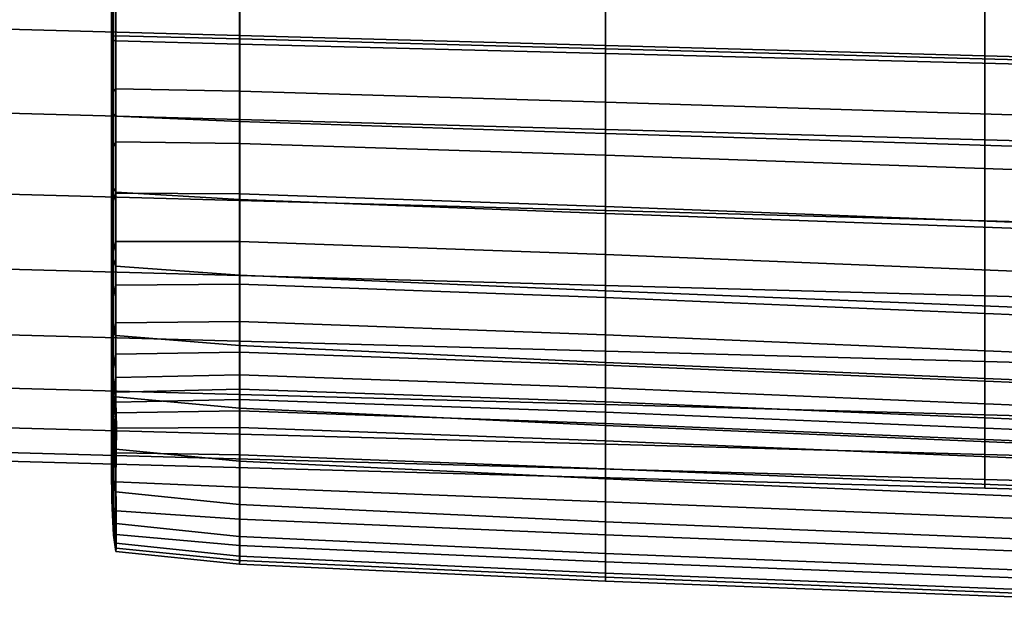
# Model space of a CAD drawing. Extents: x 0.003 to 0.633, y -0.268 to 0.274.
# Drawn here: x 0.241 to 0.267, y -0.262 to -0.246 of the extents above; entities that cross this region are included whole.
import ezdxf

# ---------------------------------------------------------------- set-up
doc = ezdxf.new("R2010")
doc.units = 0

msp = doc.modelspace()

# ---------------------------------------------------------------- linework, layer by layer
for points in [[(0.238018, -0.244257, 0.614099), (0.266286, -0.24503, 0.614099), (0.266286, -0.24724, 0.61387), (0.238018, -0.246466, 0.61387)], [(0.238018, -0.244257, 0.636353), (0.238018, -0.246466, 0.636582), (0.266286, -0.24724, 0.636582), (0.266286, -0.24503, 0.636353)], [(0.243348, -0.245073, 0.640282), (0.243348, -0.246804, 0.640393), (0.243385, -0.246828, 0.641081), (0.243385, -0.245002, 0.640962)], [(0.243449, -0.24496, 0.64137), (0.243385, -0.245002, 0.640962), (0.243385, -0.246828, 0.641081), (0.243449, -0.246843, 0.641493)], [(0.246704, -0.245001, 0.64156), (0.243449, -0.24496, 0.64137), (0.243449, -0.246843, 0.641493), (0.246704, -0.246933, 0.64169)], [(0.246704, -0.245001, 0.64156), (0.246704, -0.246933, 0.64169), (0.256317, -0.247182, 0.641729), (0.256317, -0.245179, 0.641588)], [(0.243336, -0.24516, 0.639466), (0.243336, -0.246776, 0.639567), (0.243348, -0.246804, 0.640393), (0.243348, -0.245073, 0.640282)], [(0.243336, -0.24516, 0.639466), (0.24335, -0.245246, 0.63865), (0.24335, -0.246749, 0.638741), (0.243336, -0.246776, 0.639567)], [(0.24335, -0.245246, 0.63865), (0.243389, -0.245319, 0.63797), (0.243389, -0.246727, 0.638053), (0.24335, -0.246749, 0.638741)], [(0.256317, -0.245179, 0.641588), (0.256317, -0.247182, 0.641729), (0.275452, -0.247673, 0.64167), (0.275452, -0.245547, 0.641508)], [(0.303737, -0.246056, 0.636353), (0.266286, -0.24503, 0.636353), (0.266286, -0.24724, 0.636582), (0.303737, -0.248265, 0.636582)], [(0.303737, -0.246056, 0.614099), (0.303737, -0.248265, 0.61387), (0.266286, -0.24724, 0.61387), (0.266286, -0.24503, 0.614099)], [(0.243454, -0.245364, 0.637562), (0.243454, -0.246715, 0.637639), (0.243389, -0.246727, 0.638053), (0.243389, -0.245319, 0.63797)], [(0.24671, -0.245459, 0.637343), (0.24671, -0.246796, 0.63742), (0.243454, -0.246715, 0.637639), (0.243454, -0.245364, 0.637562)], [(0.24671, -0.245459, 0.637343), (0.256322, -0.245683, 0.637231), (0.256322, -0.247052, 0.637315), (0.24671, -0.246796, 0.63742)], [(0.256322, -0.245683, 0.637231), (0.275458, -0.246114, 0.637143), (0.275458, -0.247568, 0.637242), (0.256322, -0.247052, 0.637315)], [(0.238018, -0.248676, 0.614099), (0.238018, -0.246466, 0.61387), (0.266286, -0.24724, 0.61387), (0.266286, -0.24945, 0.614099)], [(0.238018, -0.248676, 0.636353), (0.266286, -0.24945, 0.636353), (0.266286, -0.24724, 0.636582), (0.238018, -0.246466, 0.636582)], [(0.243336, -0.248461, 0.639404), (0.243336, -0.246776, 0.639567), (0.24335, -0.246749, 0.638741), (0.24335, -0.248308, 0.638613)], [(0.243336, -0.248461, 0.639404), (0.243348, -0.248615, 0.640194), (0.243348, -0.246804, 0.640393), (0.243336, -0.246776, 0.639567)], [(0.243348, -0.248615, 0.640194), (0.243385, -0.248744, 0.640853), (0.243385, -0.246828, 0.641081), (0.243348, -0.246804, 0.640393)], [(0.24335, -0.248308, 0.638613), (0.24335, -0.246749, 0.638741), (0.243389, -0.246727, 0.638053), (0.243389, -0.248181, 0.637953)], [(0.243449, -0.248822, 0.641249), (0.243449, -0.246843, 0.641493), (0.243385, -0.246828, 0.641081), (0.243385, -0.248744, 0.640853)], [(0.243454, -0.248106, 0.637557), (0.243389, -0.248181, 0.637953), (0.243389, -0.246727, 0.638053), (0.243454, -0.246715, 0.637639)], [(0.24671, -0.248169, 0.637345), (0.243454, -0.248106, 0.637557), (0.243454, -0.246715, 0.637639), (0.24671, -0.246796, 0.63742)], [(0.24671, -0.248169, 0.637345), (0.24671, -0.246796, 0.63742), (0.256322, -0.247052, 0.637315), (0.256322, -0.248456, 0.637235)], [(0.246704, -0.248963, 0.641436), (0.246704, -0.246933, 0.64169), (0.243449, -0.246843, 0.641493), (0.243449, -0.248822, 0.641249)], [(0.246704, -0.248963, 0.641436), (0.256317, -0.249277, 0.641471), (0.256317, -0.247182, 0.641729), (0.246704, -0.246933, 0.64169)], [(0.256322, -0.248456, 0.637235), (0.256322, -0.247052, 0.637315), (0.275458, -0.247568, 0.637242), (0.275458, -0.249051, 0.637147)], [(0.256317, -0.249277, 0.641471), (0.275452, -0.249876, 0.64141), (0.275452, -0.247673, 0.64167), (0.256317, -0.247182, 0.641729)], [(0.303737, -0.250475, 0.636353), (0.303737, -0.248265, 0.636582), (0.266286, -0.24724, 0.636582), (0.266286, -0.24945, 0.636353)], [(0.303737, -0.250475, 0.614099), (0.266286, -0.24945, 0.614099), (0.266286, -0.24724, 0.61387), (0.303737, -0.248265, 0.61387)], [(0.243454, -0.249497, 0.637311), (0.243389, -0.249637, 0.637672), (0.243389, -0.248181, 0.637953), (0.243454, -0.248106, 0.637557)], [(0.24671, -0.24954, 0.637109), (0.243454, -0.249497, 0.637311), (0.243454, -0.248106, 0.637557), (0.24671, -0.248169, 0.637345)], [(0.243336, -0.250156, 0.638995), (0.243336, -0.248461, 0.639404), (0.24335, -0.248308, 0.638613), (0.24335, -0.249872, 0.638274)], [(0.24335, -0.249872, 0.638274), (0.24335, -0.248308, 0.638613), (0.243389, -0.248181, 0.637953), (0.243389, -0.249637, 0.637672)], [(0.24671, -0.24954, 0.637109), (0.24671, -0.248169, 0.637345), (0.256322, -0.248456, 0.637235), (0.256322, -0.249852, 0.636985)], [(0.243336, -0.250156, 0.638995), (0.243348, -0.25044, 0.639716), (0.243348, -0.248615, 0.640194), (0.243336, -0.248461, 0.639404)], [(0.243348, -0.25044, 0.639716), (0.243385, -0.250678, 0.640317), (0.243385, -0.248744, 0.640853), (0.243348, -0.248615, 0.640194)], [(0.256322, -0.249852, 0.636985), (0.256322, -0.248456, 0.637235), (0.275458, -0.249051, 0.637147), (0.275458, -0.250521, 0.636857)], [(0.238018, -0.250805, 0.614752), (0.238018, -0.248676, 0.614099), (0.266286, -0.24945, 0.614099), (0.266286, -0.251579, 0.614752)], [(0.238018, -0.250805, 0.6357), (0.266286, -0.251579, 0.6357), (0.266286, -0.24945, 0.636353), (0.238018, -0.248676, 0.636353)], [(0.243449, -0.250822, 0.640677), (0.243449, -0.248822, 0.641249), (0.243385, -0.248744, 0.640853), (0.243385, -0.250678, 0.640317)], [(0.246704, -0.251011, 0.640842), (0.246704, -0.248963, 0.641436), (0.243449, -0.248822, 0.641249), (0.243449, -0.250822, 0.640677)], [(0.246704, -0.251011, 0.640842), (0.256317, -0.251382, 0.640858), (0.256317, -0.249277, 0.641471), (0.246704, -0.248963, 0.641436)], [(0.256317, -0.251382, 0.640858), (0.275452, -0.252073, 0.640771), (0.275452, -0.249876, 0.64141), (0.256317, -0.249277, 0.641471)], [(0.24335, -0.249872, 0.638274), (0.243389, -0.249637, 0.637672), (0.243389, -0.251051, 0.63721), (0.24335, -0.251392, 0.637733)], [(0.243454, -0.249497, 0.637311), (0.243454, -0.250848, 0.636897), (0.243389, -0.251051, 0.63721), (0.243389, -0.249637, 0.637672)], [(0.24671, -0.24954, 0.637109), (0.24671, -0.250869, 0.636708), (0.243454, -0.250848, 0.636897), (0.243454, -0.249497, 0.637311)], [(0.24671, -0.24954, 0.637109), (0.256322, -0.249852, 0.636985), (0.256322, -0.251201, 0.636561), (0.24671, -0.250869, 0.636708)], [(0.303737, -0.252604, 0.6357), (0.303737, -0.250475, 0.636353), (0.266286, -0.24945, 0.636353), (0.266286, -0.251579, 0.6357)], [(0.303737, -0.252604, 0.614752), (0.266286, -0.251579, 0.614752), (0.266286, -0.24945, 0.614099), (0.303737, -0.250475, 0.614099)], [(0.243336, -0.250156, 0.638995), (0.24335, -0.249872, 0.638274), (0.24335, -0.251392, 0.637733), (0.243336, -0.251803, 0.638359)], [(0.256322, -0.249852, 0.636985), (0.275458, -0.250521, 0.636857), (0.275458, -0.251931, 0.636373), (0.256322, -0.251201, 0.636561)], [(0.243336, -0.250156, 0.638995), (0.243336, -0.251803, 0.638359), (0.243348, -0.252215, 0.638985), (0.243348, -0.25044, 0.639716)], [(0.243348, -0.25044, 0.639716), (0.243348, -0.252215, 0.638985), (0.243385, -0.25256, 0.639507), (0.243385, -0.250678, 0.640317)], [(0.243449, -0.250822, 0.640677), (0.243385, -0.250678, 0.640317), (0.243385, -0.25256, 0.639507), (0.243449, -0.252768, 0.63982)], [(0.238018, -0.250805, 0.614752), (0.266286, -0.251579, 0.614752), (0.266286, -0.253546, 0.615796), (0.238018, -0.252772, 0.615796)], [(0.238018, -0.250805, 0.6357), (0.238018, -0.252772, 0.634657), (0.266286, -0.253546, 0.634657), (0.266286, -0.251579, 0.6357)], [(0.243454, -0.250848, 0.636897), (0.243454, -0.252116, 0.636309), (0.243389, -0.252378, 0.636568), (0.243389, -0.251051, 0.63721)], [(0.246704, -0.251011, 0.640842), (0.243449, -0.250822, 0.640677), (0.243449, -0.252768, 0.63982), (0.246704, -0.253001, 0.639953)], [(0.24671, -0.250869, 0.636708), (0.24671, -0.252116, 0.636135), (0.243454, -0.252116, 0.636309), (0.243454, -0.250848, 0.636897)], [(0.24671, -0.250869, 0.636708), (0.256322, -0.251201, 0.636561), (0.256322, -0.252461, 0.635958), (0.24671, -0.252116, 0.636135)], [(0.24335, -0.251392, 0.637733), (0.243389, -0.251051, 0.63721), (0.243389, -0.252378, 0.636568), (0.24335, -0.252817, 0.636998)], [(0.246704, -0.251011, 0.640842), (0.246704, -0.253001, 0.639953), (0.256317, -0.253417, 0.639936), (0.256317, -0.251382, 0.640858)], [(0.256322, -0.251201, 0.636561), (0.275458, -0.251931, 0.636373), (0.275458, -0.253236, 0.635693), (0.256322, -0.252461, 0.635958)], [(0.243336, -0.251803, 0.638359), (0.24335, -0.251392, 0.637733), (0.24335, -0.252817, 0.636998), (0.243336, -0.253346, 0.637515)], [(0.256317, -0.251382, 0.640858), (0.256317, -0.253417, 0.639936), (0.275452, -0.254177, 0.639798), (0.275452, -0.252073, 0.640771)], [(0.303737, -0.252604, 0.6357), (0.266286, -0.251579, 0.6357), (0.266286, -0.253546, 0.634657), (0.303737, -0.254571, 0.634657)], [(0.303737, -0.252604, 0.614752), (0.303737, -0.254571, 0.615796), (0.266286, -0.253546, 0.615796), (0.266286, -0.251579, 0.614752)], [(0.243336, -0.251803, 0.638359), (0.243336, -0.253346, 0.637515), (0.243348, -0.253875, 0.638031), (0.243348, -0.252215, 0.638985)], [(0.243348, -0.252215, 0.638985), (0.243348, -0.253875, 0.638031), (0.243385, -0.254318, 0.638461), (0.243385, -0.25256, 0.639507)], [(0.243454, -0.253262, 0.635543), (0.243389, -0.253574, 0.635745), (0.243389, -0.252378, 0.636568), (0.243454, -0.252116, 0.636309)], [(0.24671, -0.253241, 0.635383), (0.243454, -0.253262, 0.635543), (0.243454, -0.252116, 0.636309), (0.24671, -0.252116, 0.636135)], [(0.24671, -0.253241, 0.635383), (0.24671, -0.252116, 0.636135), (0.256322, -0.252461, 0.635958), (0.256322, -0.253591, 0.635172)], [(0.24335, -0.254097, 0.636079), (0.24335, -0.252817, 0.636998), (0.243389, -0.252378, 0.636568), (0.243389, -0.253574, 0.635745)], [(0.256322, -0.253591, 0.635172), (0.256322, -0.252461, 0.635958), (0.275458, -0.253236, 0.635693), (0.275458, -0.254391, 0.634817)], [(0.238018, -0.252772, 0.615796), (0.266286, -0.253546, 0.615796), (0.266286, -0.25527, 0.617196), (0.238018, -0.254496, 0.617196)], [(0.238018, -0.252772, 0.634657), (0.238018, -0.254496, 0.633256), (0.266286, -0.25527, 0.633256), (0.266286, -0.253546, 0.634657)], [(0.243449, -0.252768, 0.63982), (0.243385, -0.25256, 0.639507), (0.243385, -0.254318, 0.638461), (0.243449, -0.254585, 0.638718)], [(0.246704, -0.253001, 0.639953), (0.243449, -0.252768, 0.63982), (0.243449, -0.254585, 0.638718), (0.246704, -0.254854, 0.638811)], [(0.243336, -0.254725, 0.63648), (0.243336, -0.253346, 0.637515), (0.24335, -0.252817, 0.636998), (0.24335, -0.254097, 0.636079)], [(0.246704, -0.253001, 0.639953), (0.246704, -0.254854, 0.638811), (0.256317, -0.255301, 0.638747), (0.256317, -0.253417, 0.639936)], [(0.243454, -0.254259, 0.634707), (0.243389, -0.254612, 0.634852), (0.243389, -0.253574, 0.635745), (0.243454, -0.253262, 0.635543)], [(0.24671, -0.254219, 0.634559), (0.243454, -0.254259, 0.634707), (0.243454, -0.253262, 0.635543), (0.24671, -0.253241, 0.635383)], [(0.24671, -0.254219, 0.634559), (0.24671, -0.253241, 0.635383), (0.256322, -0.253591, 0.635172), (0.256322, -0.254567, 0.634311)], [(0.243336, -0.254725, 0.63648), (0.243348, -0.255355, 0.63688), (0.243348, -0.253875, 0.638031), (0.243336, -0.253346, 0.637515)], [(0.256317, -0.253417, 0.639936), (0.256317, -0.255301, 0.638747), (0.275452, -0.256105, 0.638534), (0.275452, -0.254177, 0.639798)], [(0.303737, -0.254571, 0.634657), (0.266286, -0.253546, 0.634657), (0.266286, -0.25527, 0.633256), (0.303737, -0.256295, 0.633256)], [(0.303737, -0.254571, 0.615796), (0.303737, -0.256295, 0.617196), (0.266286, -0.25527, 0.617196), (0.266286, -0.253546, 0.615796)], [(0.24335, -0.255203, 0.635094), (0.24335, -0.254097, 0.636079), (0.243389, -0.253574, 0.635745), (0.243389, -0.254612, 0.634852)], [(0.256322, -0.254567, 0.634311), (0.256322, -0.253591, 0.635172), (0.275458, -0.254391, 0.634817), (0.275458, -0.255377, 0.633865)], [(0.243348, -0.255355, 0.63688), (0.243385, -0.25588, 0.637214), (0.243385, -0.254318, 0.638461), (0.243348, -0.253875, 0.638031)], [(0.243336, -0.255914, 0.635382), (0.243336, -0.254725, 0.63648), (0.24335, -0.254097, 0.636079), (0.24335, -0.255203, 0.635094)], [(0.243449, -0.256198, 0.637413), (0.243449, -0.254585, 0.638718), (0.243385, -0.254318, 0.638461), (0.243385, -0.25588, 0.637214)], [(0.243454, -0.254259, 0.634707), (0.243454, -0.255078, 0.633906), (0.243389, -0.255463, 0.634002), (0.243389, -0.254612, 0.634852)], [(0.24671, -0.254219, 0.634559), (0.24671, -0.255022, 0.633769), (0.243454, -0.255078, 0.633906), (0.243454, -0.254259, 0.634707)], [(0.24671, -0.254219, 0.634559), (0.256322, -0.254567, 0.634311), (0.256322, -0.255365, 0.633487), (0.24671, -0.255022, 0.633769)], [(0.238018, -0.255897, 0.618921), (0.238018, -0.254496, 0.617196), (0.266286, -0.25527, 0.617196), (0.266286, -0.256671, 0.618921)], [(0.238018, -0.255897, 0.631532), (0.266286, -0.256671, 0.631532), (0.266286, -0.25527, 0.633256), (0.238018, -0.254496, 0.633256)], [(0.246704, -0.256493, 0.63746), (0.246704, -0.254854, 0.638811), (0.243449, -0.254585, 0.638718), (0.243449, -0.256198, 0.637413)], [(0.256322, -0.254567, 0.634311), (0.275458, -0.255377, 0.633865), (0.275458, -0.256177, 0.632956), (0.256322, -0.255365, 0.633487)], [(0.243336, -0.255914, 0.635382), (0.243348, -0.256625, 0.635671), (0.243348, -0.255355, 0.63688), (0.243336, -0.254725, 0.63648)], [(0.24335, -0.255203, 0.635094), (0.243389, -0.254612, 0.634852), (0.243389, -0.255463, 0.634002), (0.24335, -0.256108, 0.63416)], [(0.243454, -0.255078, 0.633906), (0.243454, -0.255692, 0.633249), (0.243389, -0.256101, 0.633305), (0.243389, -0.255463, 0.634002)], [(0.24671, -0.255022, 0.633769), (0.24671, -0.255624, 0.633119), (0.243454, -0.255692, 0.633249), (0.243454, -0.255078, 0.633906)], [(0.246704, -0.256493, 0.63746), (0.256317, -0.256955, 0.637337), (0.256317, -0.255301, 0.638747), (0.246704, -0.254854, 0.638811)], [(0.24671, -0.255022, 0.633769), (0.256322, -0.255365, 0.633487), (0.256322, -0.255962, 0.632809), (0.24671, -0.255624, 0.633119)], [(0.243336, -0.255914, 0.635382), (0.24335, -0.255203, 0.635094), (0.24335, -0.256108, 0.63416), (0.243336, -0.256883, 0.634349)], [(0.243348, -0.256625, 0.635671), (0.243385, -0.25722, 0.63591), (0.243385, -0.25588, 0.637214), (0.243348, -0.255355, 0.63688)], [(0.256317, -0.256955, 0.637337), (0.275452, -0.25777, 0.637025), (0.275452, -0.256105, 0.638534), (0.256317, -0.255301, 0.638747)], [(0.256322, -0.255365, 0.633487), (0.275458, -0.256177, 0.632956), (0.275458, -0.25677, 0.63221), (0.256322, -0.255962, 0.632809)], [(0.303737, -0.257696, 0.631532), (0.303737, -0.256295, 0.633256), (0.266286, -0.25527, 0.633256), (0.266286, -0.256671, 0.631532)], [(0.303737, -0.257696, 0.618921), (0.266286, -0.256671, 0.618921), (0.266286, -0.25527, 0.617196), (0.303737, -0.256295, 0.617196)], [(0.24335, -0.256108, 0.63416), (0.243389, -0.255463, 0.634002), (0.243389, -0.256101, 0.633305), (0.24335, -0.256785, 0.633398)], [(0.24671, -0.255998, 0.632716), (0.243454, -0.256073, 0.63284), (0.243454, -0.255692, 0.633249), (0.24671, -0.255624, 0.633119)], [(0.24671, -0.255998, 0.632716), (0.24671, -0.255624, 0.633119), (0.256322, -0.255962, 0.632809), (0.256322, -0.256332, 0.632389)], [(0.243449, -0.257578, 0.636053), (0.243449, -0.256198, 0.637413), (0.243385, -0.25588, 0.637214), (0.243385, -0.25722, 0.63591)], [(0.243454, -0.256073, 0.63284), (0.243389, -0.256497, 0.632873), (0.243389, -0.256101, 0.633305), (0.243454, -0.255692, 0.633249)], [(0.238018, -0.256941, 0.620888), (0.238018, -0.255897, 0.618921), (0.266286, -0.256671, 0.618921), (0.266286, -0.257714, 0.620888)], [(0.238018, -0.256941, 0.629565), (0.266286, -0.257714, 0.629565), (0.266286, -0.256671, 0.631532), (0.238018, -0.255897, 0.631532)], [(0.243336, -0.255914, 0.635382), (0.243336, -0.256883, 0.634349), (0.243348, -0.25766, 0.634537), (0.243348, -0.256625, 0.635671)], [(0.243336, -0.256883, 0.634349), (0.24335, -0.256108, 0.63416), (0.24335, -0.256785, 0.633398), (0.243336, -0.257607, 0.633508)], [(0.24335, -0.257205, 0.632924), (0.24335, -0.256785, 0.633398), (0.243389, -0.256101, 0.633305), (0.243389, -0.256497, 0.632873)], [(0.243456, -0.256342, 0.632623), (0.243394, -0.25676, 0.632643), (0.243389, -0.256497, 0.632873), (0.243454, -0.256073, 0.63284)], [(0.24671, -0.256269, 0.632501), (0.243456, -0.256342, 0.632623), (0.243454, -0.256073, 0.63284), (0.24671, -0.255998, 0.632716)], [(0.24671, -0.256269, 0.632501), (0.24671, -0.255998, 0.632716), (0.256322, -0.256332, 0.632389), (0.256322, -0.256603, 0.632164)], [(0.256322, -0.256332, 0.632389), (0.256322, -0.255962, 0.632809), (0.275458, -0.25677, 0.63221), (0.275458, -0.257138, 0.631747)], [(0.243456, -0.256342, 0.632623), (0.243463, -0.256619, 0.63254), (0.243407, -0.256999, 0.632554), (0.243394, -0.25676, 0.632643)], [(0.246704, -0.257893, 0.636053), (0.246704, -0.256493, 0.63746), (0.243449, -0.256198, 0.637413), (0.243449, -0.257578, 0.636053)], [(0.24671, -0.256269, 0.632501), (0.246712, -0.256563, 0.632417), (0.243463, -0.256619, 0.63254), (0.243456, -0.256342, 0.632623)], [(0.24671, -0.256269, 0.632501), (0.256322, -0.256603, 0.632164), (0.256322, -0.256901, 0.632075), (0.246712, -0.256563, 0.632417)], [(0.256322, -0.256603, 0.632164), (0.256322, -0.256332, 0.632389), (0.275458, -0.257138, 0.631747), (0.275458, -0.257407, 0.631499)], [(0.243348, -0.256625, 0.635671), (0.243348, -0.25766, 0.634537), (0.243385, -0.258308, 0.634693), (0.243385, -0.25722, 0.63591)], [(0.243355, -0.257458, 0.632672), (0.24335, -0.257205, 0.632924), (0.243389, -0.256497, 0.632873), (0.243394, -0.25676, 0.632643)], [(0.243463, -0.256619, 0.63254), (0.243468, -0.257022, 0.632529), (0.243425, -0.257223, 0.632543), (0.243407, -0.256999, 0.632554)], [(0.246712, -0.256563, 0.632417), (0.246712, -0.257006, 0.632405), (0.243468, -0.257022, 0.632529), (0.243463, -0.256619, 0.63254)], [(0.246704, -0.257893, 0.636053), (0.256317, -0.258356, 0.635866), (0.256317, -0.256955, 0.637337), (0.246704, -0.256493, 0.63746)], [(0.246712, -0.256563, 0.632417), (0.256322, -0.256901, 0.632075), (0.256321, -0.257355, 0.63206), (0.246712, -0.257006, 0.632405)], [(0.256322, -0.256603, 0.632164), (0.275458, -0.257407, 0.631499), (0.275457, -0.257702, 0.631399), (0.256322, -0.256901, 0.632075)], [(0.243336, -0.258056, 0.632986), (0.243336, -0.257607, 0.633508), (0.24335, -0.256785, 0.633398), (0.24335, -0.257205, 0.632924)], [(0.243336, -0.256883, 0.634349), (0.243336, -0.257607, 0.633508), (0.243348, -0.25843, 0.633617), (0.243348, -0.25766, 0.634537)], [(0.243355, -0.257458, 0.632672), (0.243394, -0.25676, 0.632643), (0.243407, -0.256999, 0.632554), (0.243372, -0.257634, 0.632571)], [(0.256322, -0.256901, 0.632075), (0.275457, -0.257702, 0.631399), (0.275457, -0.258149, 0.631378), (0.256321, -0.257355, 0.63206)], [(0.303737, -0.258739, 0.629565), (0.303737, -0.257696, 0.631532), (0.266286, -0.256671, 0.631532), (0.266286, -0.257714, 0.629565)], [(0.303737, -0.258739, 0.620888), (0.266286, -0.257714, 0.620888), (0.266286, -0.256671, 0.618921), (0.303737, -0.257696, 0.618921)], [(0.238018, -0.256941, 0.620888), (0.266286, -0.257714, 0.620888), (0.266286, -0.258367, 0.623017), (0.238018, -0.257594, 0.623016)], [(0.238018, -0.256941, 0.629565), (0.238018, -0.257594, 0.627436), (0.266286, -0.258367, 0.627436), (0.266286, -0.257714, 0.629565)], [(0.243372, -0.257634, 0.632571), (0.243407, -0.256999, 0.632554), (0.243425, -0.257223, 0.632543), (0.243406, -0.257712, 0.632549)], [(0.243462, -0.257669, 0.632532), (0.243406, -0.257712, 0.632549), (0.243425, -0.257223, 0.632543), (0.243468, -0.257022, 0.632529)], [(0.24671, -0.257723, 0.632407), (0.243462, -0.257669, 0.632532), (0.243468, -0.257022, 0.632529), (0.246712, -0.257006, 0.632405)], [(0.24671, -0.257723, 0.632407), (0.246712, -0.257006, 0.632405), (0.256321, -0.257355, 0.63206), (0.25632, -0.25809, 0.632058)], [(0.256317, -0.258356, 0.635866), (0.275452, -0.259162, 0.635444), (0.275452, -0.25777, 0.637025), (0.256317, -0.256955, 0.637337)], [(0.243342, -0.258297, 0.632705), (0.243336, -0.258056, 0.632986), (0.24335, -0.257205, 0.632924), (0.243355, -0.257458, 0.632672)], [(0.243449, -0.257578, 0.636053), (0.243385, -0.25722, 0.63591), (0.243385, -0.258308, 0.634693), (0.243449, -0.258698, 0.634786)], [(0.25632, -0.25809, 0.632058), (0.256321, -0.257355, 0.63206), (0.275457, -0.258149, 0.631378), (0.275456, -0.258873, 0.63137)], [(0.238018, -0.257594, 0.623016), (0.266286, -0.258367, 0.623017), (0.266286, -0.258596, 0.625226), (0.238018, -0.257822, 0.625226)], [(0.238018, -0.257594, 0.627436), (0.238018, -0.257822, 0.625226), (0.266286, -0.258596, 0.625226), (0.266286, -0.258367, 0.627436)], [(0.243336, -0.258056, 0.632986), (0.243348, -0.258908, 0.633046), (0.243348, -0.25843, 0.633617), (0.243336, -0.257607, 0.633508)], [(0.243342, -0.258297, 0.632705), (0.243355, -0.257458, 0.632672), (0.243372, -0.257634, 0.632571), (0.24336, -0.258395, 0.632591)], [(0.243348, -0.25766, 0.634537), (0.243348, -0.25843, 0.633617), (0.243385, -0.259117, 0.633707), (0.243385, -0.258308, 0.634693)], [(0.24336, -0.258395, 0.632591), (0.243372, -0.257634, 0.632571), (0.243406, -0.257712, 0.632549), (0.243396, -0.258418, 0.632564)], [(0.243456, -0.258434, 0.632547), (0.243396, -0.258418, 0.632564), (0.243406, -0.257712, 0.632549), (0.243462, -0.257669, 0.632532)], [(0.246704, -0.257893, 0.636053), (0.243449, -0.257578, 0.636053), (0.243449, -0.258698, 0.634786), (0.246704, -0.259026, 0.634743)], [(0.246708, -0.258572, 0.632421), (0.243456, -0.258434, 0.632547), (0.243462, -0.257669, 0.632532), (0.24671, -0.257723, 0.632407)], [(0.246704, -0.257893, 0.636053), (0.246704, -0.259026, 0.634743), (0.256317, -0.259484, 0.634494), (0.256317, -0.258356, 0.635866)], [(0.246708, -0.258572, 0.632421), (0.24671, -0.257723, 0.632407), (0.25632, -0.25809, 0.632058), (0.256319, -0.258961, 0.632069)], [(0.303737, -0.258739, 0.629565), (0.266286, -0.257714, 0.629565), (0.266286, -0.258367, 0.627436), (0.303737, -0.259392, 0.627436)], [(0.303737, -0.258739, 0.620888), (0.303737, -0.259392, 0.623017), (0.266286, -0.258367, 0.623017), (0.266286, -0.257714, 0.620888)], [(0.243342, -0.258297, 0.632705), (0.243353, -0.259135, 0.632739), (0.243348, -0.258908, 0.633046), (0.243336, -0.258056, 0.632986)], [(0.256319, -0.258961, 0.632069), (0.25632, -0.25809, 0.632058), (0.275456, -0.258873, 0.63137), (0.275455, -0.259731, 0.631373)], [(0.243342, -0.258297, 0.632705), (0.24336, -0.258395, 0.632591), (0.24337, -0.259153, 0.632615), (0.243353, -0.259135, 0.632739)], [(0.243348, -0.258908, 0.633046), (0.243385, -0.259619, 0.633095), (0.243385, -0.259117, 0.633707), (0.243348, -0.25843, 0.633617)], [(0.24336, -0.258395, 0.632591), (0.243396, -0.258418, 0.632564), (0.243404, -0.259119, 0.632587), (0.24337, -0.259153, 0.632615)], [(0.243449, -0.258698, 0.634786), (0.243385, -0.258308, 0.634693), (0.243385, -0.259117, 0.633707), (0.243449, -0.259531, 0.63376)], [(0.243456, -0.258434, 0.632547), (0.24346, -0.259191, 0.63257), (0.243404, -0.259119, 0.632587), (0.243396, -0.258418, 0.632564)], [(0.246708, -0.258572, 0.632421), (0.246708, -0.259412, 0.632446), (0.24346, -0.259191, 0.63257), (0.243456, -0.258434, 0.632547)], [(0.256317, -0.258356, 0.635866), (0.256317, -0.259484, 0.634494), (0.275452, -0.260268, 0.633968), (0.275452, -0.259162, 0.635444)], [(0.303737, -0.259392, 0.627436), (0.266286, -0.258367, 0.627436), (0.266286, -0.258596, 0.625226), (0.303737, -0.259621, 0.625226)], [(0.303737, -0.259392, 0.623017), (0.303737, -0.259621, 0.625226), (0.266286, -0.258596, 0.625226), (0.266286, -0.258367, 0.623017)], [(0.246704, -0.259026, 0.634743), (0.243449, -0.258698, 0.634786), (0.243449, -0.259531, 0.63376), (0.246704, -0.259866, 0.633683)], [(0.246708, -0.258572, 0.632421), (0.256319, -0.258961, 0.632069), (0.256318, -0.259823, 0.632091), (0.246708, -0.259412, 0.632446)], [(0.243353, -0.259135, 0.632739), (0.24339, -0.259836, 0.632767), (0.243385, -0.259619, 0.633095), (0.243348, -0.258908, 0.633046)], [(0.256319, -0.258961, 0.632069), (0.275455, -0.259731, 0.631373), (0.275454, -0.260581, 0.63139), (0.256318, -0.259823, 0.632091)], [(0.243353, -0.259135, 0.632739), (0.24337, -0.259153, 0.632615), (0.243404, -0.259787, 0.632634), (0.24339, -0.259836, 0.632767)], [(0.24337, -0.259153, 0.632615), (0.243404, -0.259119, 0.632587), (0.243422, -0.259596, 0.632607), (0.243404, -0.259787, 0.632634)], [(0.243449, -0.260048, 0.633123), (0.243449, -0.259531, 0.63376), (0.243385, -0.259117, 0.633707), (0.243385, -0.259619, 0.633095)], [(0.24346, -0.259191, 0.63257), (0.243464, -0.259814, 0.632602), (0.243422, -0.259596, 0.632607), (0.243404, -0.259119, 0.632587)], [(0.246708, -0.259412, 0.632446), (0.246709, -0.260101, 0.63248), (0.243464, -0.259814, 0.632602), (0.24346, -0.259191, 0.63257)], [(0.246704, -0.259026, 0.634743), (0.246704, -0.259866, 0.633683), (0.256317, -0.260317, 0.633384), (0.256317, -0.259484, 0.634494)], [(0.246708, -0.259412, 0.632446), (0.256318, -0.259823, 0.632091), (0.256317, -0.26053, 0.632124), (0.246709, -0.260101, 0.63248)], [(0.256317, -0.259484, 0.634494), (0.256317, -0.260317, 0.633384), (0.275452, -0.261079, 0.63277), (0.275452, -0.260268, 0.633968)], [(0.243451, -0.260259, 0.632781), (0.243449, -0.260048, 0.633123), (0.243385, -0.259619, 0.633095), (0.24339, -0.259836, 0.632767)], [(0.243459, -0.260175, 0.63264), (0.243404, -0.259787, 0.632634), (0.243422, -0.259596, 0.632607), (0.243464, -0.259814, 0.632602)], [(0.246704, -0.260388, 0.633024), (0.246704, -0.259866, 0.633683), (0.243449, -0.259531, 0.63376), (0.243449, -0.260048, 0.633123)], [(0.243451, -0.260259, 0.632781), (0.24339, -0.259836, 0.632767), (0.243404, -0.259787, 0.632634), (0.243459, -0.260175, 0.63264)], [(0.246707, -0.260499, 0.632521), (0.243459, -0.260175, 0.63264), (0.243464, -0.259814, 0.632602), (0.246709, -0.260101, 0.63248)], [(0.246704, -0.260388, 0.633024), (0.256317, -0.260835, 0.632694), (0.256317, -0.260317, 0.633384), (0.246704, -0.259866, 0.633683)], [(0.256318, -0.259823, 0.632091), (0.275454, -0.260581, 0.63139), (0.275453, -0.261278, 0.631419), (0.256317, -0.26053, 0.632124)], [(0.246705, -0.260597, 0.63267), (0.246704, -0.260388, 0.633024), (0.243449, -0.260048, 0.633123), (0.243451, -0.260259, 0.632781)], [(0.246705, -0.260597, 0.63267), (0.243451, -0.260259, 0.632781), (0.243459, -0.260175, 0.63264), (0.246707, -0.260499, 0.632521)], [(0.246707, -0.260499, 0.632521), (0.246709, -0.260101, 0.63248), (0.256317, -0.26053, 0.632124), (0.256317, -0.260937, 0.632167)], [(0.246705, -0.260597, 0.63267), (0.256317, -0.26104, 0.632323), (0.256317, -0.260835, 0.632694), (0.246704, -0.260388, 0.633024)], [(0.246705, -0.260597, 0.63267), (0.246707, -0.260499, 0.632521), (0.256317, -0.260937, 0.632167), (0.256317, -0.26104, 0.632323)], [(0.256317, -0.260835, 0.632694), (0.275452, -0.261583, 0.632027), (0.275452, -0.261079, 0.63277), (0.256317, -0.260317, 0.633384)], [(0.256317, -0.260937, 0.632167), (0.256317, -0.26053, 0.632124), (0.275453, -0.261278, 0.631419), (0.275452, -0.261679, 0.631461)], [(0.256317, -0.26104, 0.632323), (0.275452, -0.261781, 0.631627), (0.275452, -0.261583, 0.632027), (0.256317, -0.260835, 0.632694)], [(0.256317, -0.26104, 0.632323), (0.256317, -0.260937, 0.632167), (0.275452, -0.261679, 0.631461), (0.275452, -0.261781, 0.631627)]]:
    msp.add_3dface(points)

doc.saveas('drawing.dxf')
